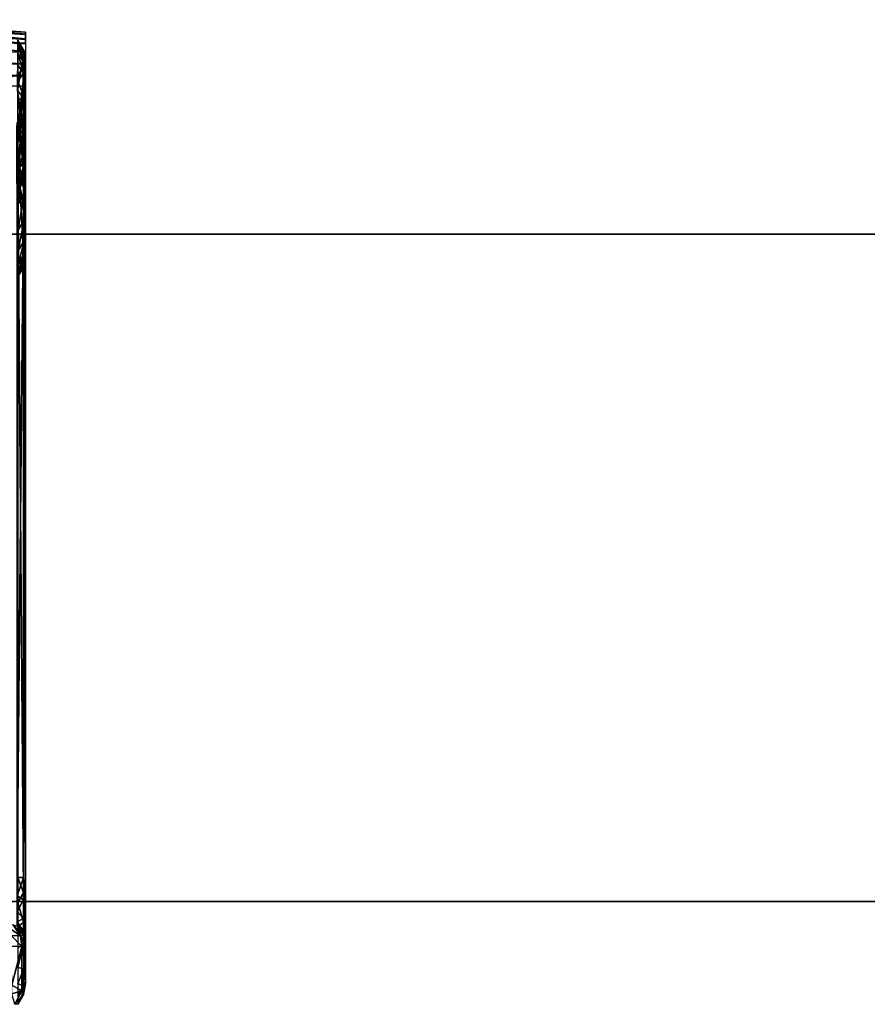
# Model space of a CAD drawing. Units: inches. Extents: x -2 to 288, y -6 to 150.
# Drawn here: x 34 to 34, y 147 to 148 of the extents above; entities that cross this region are included whole.
import ezdxf

# ---------------------------------------------------------------- set-up
doc = ezdxf.new("R2010")
doc.units = ezdxf.units.IN
doc.header["$MEASUREMENT"] = 0
doc.layers.add('DISPLAY-HOOK', color=5, linetype='Continuous')
doc.layers.add('DISPLAY-WHITEBOARD', color=7, linetype='Continuous')

# ---------------------------------------------------------------- blocks, each defined once
blk = doc.blocks.new('GEXFH_8_0T')
at = {"layer": 'DISPLAY-HOOK'}
for points in [[(0.35957, -1.20973, 75.24317), (0.19984, -1.19912, 75.247), (0.485, -1.21182, 75.2479)], [(0.37991, -1.20199, 75.2559), (0.485, -1.21182, 75.2479), (0.19984, -1.19912, 75.247)], [(0.33903, -1.19743, 75.2658), (0.485, -1.20669, 75.26162), (0.37991, -1.20199, 75.2559)], [(0.39729, -1.20066, 75.27029), (0.485, -1.20669, 75.26162), (0.33903, -1.19743, 75.2658)], [(0.485, -1.21182, 75.2479), (0.37991, -1.20199, 75.2559), (0.485, -1.20857, 75.25404)], [(0.485, -1.20669, 75.26162), (0.485, -1.20857, 75.25404), (0.37991, -1.20199, 75.2559)], [(0.485, -1.20825, 75.27274), (0.39729, -1.20066, 75.27029), (0.3941, -1.20139, 75.27625)], [(0.39887, -1.20368, 75.28139), (0.485, -1.20825, 75.27274), (0.3941, -1.20139, 75.27625)], [(0.39729, -1.20066, 75.27029), (0.485, -1.20825, 75.27274), (0.485, -1.20673, 75.26655)], [(0.485, -1.20669, 75.26162), (0.39729, -1.20066, 75.27029), (0.485, -1.20673, 75.26655)], [(0.38415, -1.2095, 75.29098), (0.485, -1.21553, 75.28376), (0.4246, -1.20809, 75.28436)], [(0.485, -1.21218, 75.28014), (0.485, -1.20825, 75.27274), (0.39887, -1.20368, 75.28139)], [(0.4246, -1.20809, 75.28436), (0.485, -1.21218, 75.28014), (0.39887, -1.20368, 75.28139)], [(0.485, -1.21553, 75.28376), (0.485, -1.21218, 75.28014), (0.4246, -1.20809, 75.28436)], [(0.36408, -1.22615, 75.23414), (0.35957, -1.20973, 75.24317), (0.485, -1.2213, 75.24004)], [(0.35957, -1.20973, 75.24317), (0.485, -1.21511, 75.24423), (0.485, -1.2213, 75.24004)], [(0.35957, -1.20973, 75.24317), (0.485, -1.21182, 75.2479), (0.485, -1.21511, 75.24423)], [(0.47905, -1.21578, 75.27638), (0.48384, -1.22104, 75.27007), (0.47917, -1.21268, 75.26814)], [(0.47908, -1.25038, 75.31207), (0.48384, -1.22104, 75.27007), (0.47905, -1.21578, 75.27638)], [(0.47917, -1.21309, 75.25987), (0.47917, -1.21268, 75.26814), (0.48384, -1.22104, 75.27007)], [(0.48384, -1.2216, 75.25919), (0.47917, -1.21309, 75.25987), (0.48384, -1.22104, 75.27007)], [(0.47917, -1.21309, 75.25987), (0.48384, -1.2216, 75.25919), (0.47917, -1.21659, 75.25236)], [(0.47917, -1.22271, 75.24676), (0.47917, -1.21659, 75.25236), (0.48384, -1.22919, 75.25208)], [(0.47917, -1.21659, 75.25236), (0.48384, -1.2216, 75.25919), (0.48384, -1.22919, 75.25208)], [(0.47918, -1.21706, 76.14565), (0.48356, -1.22254, 76.13597), (0.47919, -1.21521, 76.127)], [(0.48002, -1.21822, 76.08967), (0.47919, -1.21521, 76.127), (0.48356, -1.22254, 76.13597)], [(0.485, -1.2213, 75.24004), (0.485, -1.2306, 75.23729), (0.36408, -1.22615, 75.23414)], [(0.48357, -1.25595, 75.3073), (0.48384, -1.22104, 75.27007), (0.47908, -1.25038, 75.31207)], [(0.47917, -1.22271, 75.24676), (0.48384, -1.22919, 75.25208), (0.47917, -1.23047, 75.24389)], [(0.48356, -1.22918, 76.16083), (0.48356, -1.22254, 76.13597), (0.47918, -1.21706, 76.14565)], [(0.47918, -1.21706, 76.14565), (0.47918, -1.22256, 76.1636), (0.48356, -1.22918, 76.16083)], [(0.47918, -1.23148, 76.18011), (0.48356, -1.23743, 76.17609), (0.47918, -1.22256, 76.1636)], [(0.48356, -1.22918, 76.16083), (0.47918, -1.22256, 76.1636), (0.48356, -1.23743, 76.17609)], [(0.48002, -1.21822, 76.08967), (0.4839, -1.22733, 76.07294), (0.47919, -1.22361, 76.05137)], [(0.4839, -1.22733, 76.07294), (0.47919, -1.32367, 75.60631), (0.47919, -1.22361, 76.05137)], [(0.48002, -1.21822, 76.08967), (0.48356, -1.22254, 76.13597), (0.4839, -1.22733, 76.07294)], [(0.48356, -1.22918, 76.16083), (0.48501, -1.23177, 76.14711), (0.48356, -1.22254, 76.13597)], [(0.48356, -1.22254, 76.13597), (0.48501, -1.23177, 76.14711), (0.4839, -1.22733, 76.07294)], [(0.48357, -1.25595, 75.3073), (0.48503, -1.22699, 75.26535), (0.48384, -1.22104, 75.27007)], [(0.48384, -1.2216, 75.25919), (0.48384, -1.22104, 75.27007), (0.48503, -1.22699, 75.26535)], [(0.48384, -1.2216, 75.25919), (0.48503, -1.22699, 75.26535), (0.48384, -1.22919, 75.25208)], [(0.30779, -1.23214, 75.23163), (0.36408, -1.22615, 75.23414), (0.485, -1.2306, 75.23729)], [(0.485, -1.2306, 75.23729), (0.485, -1.23939, 75.23783), (0.30779, -1.23214, 75.23163)], [(0.48384, -1.22919, 75.25208), (0.47908, -1.24089, 75.24471), (0.47917, -1.23047, 75.24389)], [(0.48361, -1.23883, 75.25194), (0.47908, -1.24089, 75.24471), (0.48384, -1.22919, 75.25208)], [(0.47918, -1.23148, 76.18011), (0.47918, -1.24349, 76.19454), (0.48356, -1.23743, 76.17609)], [(0.4835, -1.33051, 75.60785), (0.47919, -1.32367, 75.60631), (0.4839, -1.22733, 76.07294)], [(0.4839, -1.22733, 76.07294), (0.48499, -1.2335, 76.07769), (0.4835, -1.33051, 75.60785)], [(0.48356, -1.23743, 76.17609), (0.48501, -1.23177, 76.14711), (0.48356, -1.22918, 76.16083)], [(0.48503, -1.22699, 75.26535), (0.48357, -1.25595, 75.3073), (0.485, -1.27961, 75.32337)], [(0.48384, -1.22919, 75.25208), (0.48501, -1.23391, 75.25841), (0.48361, -1.23883, 75.25194)], [(0.48501, -1.23391, 75.25841), (0.48384, -1.22919, 75.25208), (0.48503, -1.22699, 75.26535)], [(0.48499, -1.2335, 76.07769), (0.4839, -1.22733, 76.07294), (0.48501, -1.23177, 76.14711)], [(0.485, -1.27961, 75.32337), (0.48501, -1.23391, 75.25841), (0.48503, -1.22699, 75.26535)], [(0.30513, -1.24458, 75.23339), (0.30642, -1.23854, 75.23191), (0.485, -1.23939, 75.23783)], [(0.485, -1.23939, 75.23783), (0.30642, -1.23854, 75.23191), (0.30779, -1.23214, 75.23163)], [(0.47939, -1.27842, 75.27118), (0.47908, -1.24089, 75.24471), (0.48361, -1.23883, 75.25194)], [(0.47918, -1.24349, 76.19454), (0.48361, -1.25491, 76.19533), (0.48356, -1.23743, 76.17609)], [(0.48398, -1.27322, 75.27748), (0.47939, -1.27842, 75.27118), (0.48361, -1.23883, 75.25194)], [(0.4835, -1.33051, 75.60785), (0.48499, -1.2335, 76.07769), (0.485, -1.34748, 75.55449)], [(0.48501, -1.23177, 76.14711), (0.48356, -1.23743, 76.17609), (0.485, -1.25396, 76.18366)], [(0.48361, -1.25491, 76.19533), (0.485, -1.25396, 76.18366), (0.48356, -1.23743, 76.17609)], [(0.48398, -1.27322, 75.27748), (0.48361, -1.23883, 75.25194), (0.48501, -1.23391, 75.25841)], [(0.48398, -1.27322, 75.27748), (0.48501, -1.23391, 75.25841), (0.485, -1.28544, 75.2966)], [(0.48501, -1.23177, 76.14711), (0.485, -1.25396, 76.18366), (0.48499, -1.25996, 76.11935)], [(0.48501, -1.23177, 76.14711), (0.48499, -1.25996, 76.11935), (0.48499, -1.2335, 76.07769)], [(0.485, -1.2656, 76.06081), (0.48499, -1.2335, 76.07769), (0.48499, -1.25996, 76.11935)], [(0.48499, -1.2335, 76.07769), (0.485, -1.36567, 75.61575), (0.485, -1.34748, 75.55449)], [(0.485, -1.2656, 76.06081), (0.485, -1.36567, 75.61575), (0.48499, -1.2335, 76.07769)], [(0.48501, -1.23391, 75.25841), (0.485, -1.27961, 75.32337), (0.485, -1.28544, 75.2966)], [(0.30513, -1.24458, 75.23339), (0.485, -1.23939, 75.23783), (0.485, -1.24718, 75.24086)], [(0.30532, -1.24957, 75.23607), (0.30513, -1.24458, 75.23339), (0.485, -1.24718, 75.24086)], [(0.47918, -1.24349, 76.19454), (0.47918, -1.2581, 76.20633), (0.48361, -1.25491, 76.19533)], [(0.47908, -1.25038, 75.31207), (0.47908, -1.27727, 75.34801), (0.48357, -1.28341, 75.34401)], [(0.48357, -1.28341, 75.34401), (0.48357, -1.25595, 75.3073), (0.47908, -1.25038, 75.31207)], [(0.48356, -1.27742, 76.20833), (0.48361, -1.25491, 76.19533), (0.47918, -1.2581, 76.20633)], [(0.47918, -1.2581, 76.20633), (0.47918, -1.27475, 76.215), (0.48356, -1.27742, 76.20833)], [(0.485, -1.2656, 76.06081), (0.48499, -1.25996, 76.11935), (0.48336, -1.26789, 76.1005)], [(0.48337, -1.27093, 76.12667), (0.48336, -1.26789, 76.1005), (0.48499, -1.25996, 76.11935)], [(0.485, -1.27731, 76.15423), (0.48337, -1.27093, 76.12667), (0.48499, -1.25996, 76.11935)], [(0.48499, -1.28829, 76.20458), (0.48361, -1.25491, 76.19533), (0.48356, -1.27742, 76.20833)], [(0.48357, -1.28341, 75.34401), (0.485, -1.27961, 75.32337), (0.48357, -1.25595, 75.3073)], [(0.485, -1.25396, 76.18366), (0.48361, -1.25491, 76.19533), (0.48499, -1.28829, 76.20458)], [(0.485, -1.27731, 76.15423), (0.48499, -1.25996, 76.11935), (0.485, -1.25396, 76.18366)], [(0.485, -1.25396, 76.18366), (0.48499, -1.28829, 76.20458), (0.485, -1.27731, 76.15423)], [(0.47867, -1.27507, 76.10115), (0.48336, -1.26789, 76.1005), (0.48337, -1.27093, 76.12667)], [(0.47867, -1.27507, 76.10115), (0.48336, -1.27384, 76.06266), (0.48336, -1.26789, 76.1005)], [(0.48336, -1.27384, 76.06266), (0.485, -1.36567, 75.61575), (0.485, -1.2656, 76.06081)], [(0.48336, -1.27384, 76.06266), (0.485, -1.2656, 76.06081), (0.48336, -1.26789, 76.1005)], [(0.47849, -1.27796, 76.12431), (0.47867, -1.27507, 76.10115), (0.48337, -1.27093, 76.12667)], [(0.47849, -1.27796, 76.12431), (0.48337, -1.27093, 76.12667), (0.47856, -1.2898, 76.14455)], [(0.48337, -1.27093, 76.12667), (0.4834, -1.28432, 76.14957), (0.47856, -1.2898, 76.14455)], [(0.48336, -1.27384, 76.06266), (0.47867, -1.28087, 76.06424), (0.48336, -1.3739, 75.6176)], [(0.48336, -1.27384, 76.06266), (0.47867, -1.27507, 76.10115), (0.47867, -1.28087, 76.06424)], [(0.47918, -1.29278, 76.22022), (0.48358, -1.29743, 76.21387), (0.47918, -1.27475, 76.215)], [(0.47918, -1.27475, 76.215), (0.48358, -1.29743, 76.21387), (0.48356, -1.27742, 76.20833)], [(0.48398, -1.27322, 75.27748), (0.48398, -1.30289, 75.30633), (0.47939, -1.30904, 75.30095)], [(0.47939, -1.27842, 75.27118), (0.48398, -1.27322, 75.27748), (0.47939, -1.30904, 75.30095)], [(0.48336, -1.3739, 75.6176), (0.485, -1.36567, 75.61575), (0.48336, -1.27384, 76.06266)], [(0.48337, -1.27093, 76.12667), (0.485, -1.27731, 76.15423), (0.4834, -1.28432, 76.14957)], [(0.48398, -1.30289, 75.30633), (0.48398, -1.27322, 75.27748), (0.485, -1.28544, 75.2966)], [(0.48336, -1.3739, 75.6176), (0.47867, -1.28087, 76.06424), (0.47867, -1.38093, 75.61918)], [(0.48357, -1.28341, 75.34401), (0.47908, -1.27727, 75.34801), (0.48357, -1.30578, 75.38404)], [(0.47908, -1.29915, 75.38719), (0.48357, -1.30578, 75.38404), (0.47908, -1.27727, 75.34801)], [(0.4834, -1.28432, 76.14957), (0.485, -1.27731, 76.15423), (0.485, -1.30079, 76.17186)], [(0.48356, -1.27742, 76.20833), (0.48358, -1.29743, 76.21387), (0.48499, -1.28829, 76.20458)], [(0.485, -1.27961, 75.32337), (0.48357, -1.30578, 75.38404), (0.485, -1.31295, 75.38079)], [(0.48357, -1.30578, 75.38404), (0.485, -1.27961, 75.32337), (0.48357, -1.28341, 75.34401)], [(0.48499, -1.28829, 76.20458), (0.485, -1.30079, 76.17186), (0.485, -1.27731, 76.15423)], [(0.485, -1.27961, 75.32337), (0.485, -1.31295, 75.38079), (0.485, -1.28544, 75.2966)], [(0.47856, -1.2898, 76.14455), (0.4834, -1.28432, 76.14957), (0.47849, -1.30891, 76.15815)], [(0.47849, -1.30891, 76.15815), (0.4834, -1.28432, 76.14957), (0.48337, -1.30593, 76.16494)], [(0.48337, -1.30593, 76.16494), (0.4834, -1.28432, 76.14957), (0.485, -1.30079, 76.17186)], [(0.48358, -1.29743, 76.21387), (0.48499, -1.86067, 76.20516), (0.48499, -1.28829, 76.20458)], [(0.48398, -1.30289, 75.30633), (0.485, -1.28544, 75.2966), (0.48398, -1.32766, 75.3395)], [(0.48398, -1.32766, 75.3395), (0.485, -1.28544, 75.2966), (0.485, -1.32709, 75.35028)], [(0.485, -1.33165, 76.17875), (0.48499, -1.28829, 76.20458), (0.48499, -1.86067, 76.20516)], [(0.48499, -1.28829, 76.20458), (0.485, -1.31564, 76.17695), (0.485, -1.30079, 76.17186)], [(0.485, -1.33165, 76.17875), (0.485, -1.31564, 76.17695), (0.48499, -1.28829, 76.20458)], [(0.485, -1.31295, 75.38079), (0.485, -1.32709, 75.35028), (0.485, -1.28544, 75.2966)], [(0.47918, -1.29278, 76.22022), (0.47919, -1.31, 76.22179), (0.48358, -1.29743, 76.21387)], [(0.48354, -1.85146, 76.21411), (0.48358, -1.29743, 76.21387), (0.47919, -1.31, 76.22179)], [(0.48354, -1.85146, 76.21411), (0.48499, -1.86067, 76.20516), (0.48358, -1.29743, 76.21387)], [(0.47908, -1.31566, 75.42892), (0.48357, -1.32264, 75.42668), (0.47908, -1.29915, 75.38719)], [(0.47908, -1.29915, 75.38719), (0.48357, -1.32264, 75.42668), (0.48357, -1.30578, 75.38404)], [(0.47939, -1.30904, 75.30095), (0.48398, -1.30289, 75.30633), (0.47939, -1.33454, 75.33511)], [(0.48398, -1.32766, 75.3395), (0.47939, -1.33454, 75.33511), (0.48398, -1.30289, 75.30633)], [(0.485, -1.30079, 76.17186), (0.485, -1.31564, 76.17695), (0.48337, -1.30593, 76.16494)], [(0.48337, -1.30593, 76.16494), (0.47867, -1.33165, 76.1631), (0.47849, -1.30891, 76.15815)], [(0.48336, -1.33165, 76.17031), (0.47867, -1.33165, 76.1631), (0.48337, -1.30593, 76.16494)], [(0.48354, -1.85146, 76.21411), (0.47919, -1.31, 76.22179), (0.47919, -1.84, 76.22179)], [(0.48337, -1.30593, 76.16494), (0.4848, -1.33165, 76.17773), (0.48336, -1.33165, 76.17031)], [(0.485, -1.31564, 76.17695), (0.4848, -1.33165, 76.17773), (0.48337, -1.30593, 76.16494)], [(0.48357, -1.32264, 75.42668), (0.485, -1.31295, 75.38079), (0.48357, -1.30578, 75.38404)], [(0.47908, -1.32649, 75.47247), (0.48357, -1.3337, 75.47118), (0.47908, -1.31566, 75.42892)], [(0.48357, -1.3337, 75.47118), (0.48357, -1.32264, 75.42668), (0.47908, -1.31566, 75.42892)], [(0.48357, -1.32264, 75.42668), (0.485, -1.33824, 75.4508), (0.485, -1.31295, 75.38079)], [(0.485, -1.31295, 75.38079), (0.485, -1.33824, 75.4508), (0.485, -1.32709, 75.35028)], [(0.47919, -1.32367, 75.60631), (0.4835, -1.33051, 75.60785), (0.47908, -1.33048, 75.56194)], [(0.48357, -1.3337, 75.47118), (0.47908, -1.32649, 75.47247), (0.48357, -1.33878, 75.51675)], [(0.47908, -1.32649, 75.47247), (0.47908, -1.33146, 75.51707), (0.48357, -1.33878, 75.51675)], [(0.48357, -1.32264, 75.42668), (0.48357, -1.3337, 75.47118), (0.485, -1.33824, 75.4508)], [(0.48398, -1.34753, 75.37585), (0.485, -1.32709, 75.35028), (0.485, -1.36284, 75.43448)], [(0.48398, -1.34753, 75.37585), (0.48398, -1.32766, 75.3395), (0.485, -1.32709, 75.35028)], [(0.485, -1.36284, 75.43448), (0.485, -1.32709, 75.35028), (0.485, -1.33824, 75.4508)], [(0.48336, -1.33165, 76.17031), (0.47867, -1.84, 76.1631), (0.47867, -1.33165, 76.1631)], [(0.48336, -1.84, 76.17031), (0.47867, -1.84, 76.1631), (0.48336, -1.33165, 76.17031)], [(0.47908, -1.33048, 75.56194), (0.48357, -1.33778, 75.56259), (0.47908, -1.33146, 75.51707)], [(0.4835, -1.33051, 75.60785), (0.48357, -1.33778, 75.56259), (0.47908, -1.33048, 75.56194)], [(0.48357, -1.33778, 75.56259), (0.48357, -1.33878, 75.51675), (0.47908, -1.33146, 75.51707)], [(0.47939, -1.33454, 75.33511), (0.48398, -1.32766, 75.3395), (0.47939, -1.35493, 75.3724)], [(0.48398, -1.34753, 75.37585), (0.47939, -1.35493, 75.3724), (0.48398, -1.32766, 75.3395)], [(0.48336, -1.33165, 76.17031), (0.485, -1.33165, 76.17875), (0.48336, -1.84, 76.17031)], [(0.48336, -1.84, 76.17031), (0.485, -1.33165, 76.17875), (0.48499, -1.8549, 76.17669)], [(0.48357, -1.33778, 75.56259), (0.4835, -1.33051, 75.60785), (0.485, -1.34748, 75.55449)], [(0.48357, -1.3337, 75.47118), (0.48357, -1.33878, 75.51675), (0.485, -1.33824, 75.4508)], [(0.485, -1.33165, 76.17875), (0.48499, -1.86067, 76.20516), (0.48499, -1.8549, 76.17669)], [(0.48357, -1.33778, 75.56259), (0.485, -1.34748, 75.55449), (0.48357, -1.33878, 75.51675)], [(0.485, -1.33824, 75.4508), (0.48357, -1.33878, 75.51675), (0.485, -1.34748, 75.55449)], [(0.485, -1.34748, 75.55449), (0.485, -1.36284, 75.43448), (0.485, -1.33824, 75.4508)], [(0.48398, -1.34753, 75.37585), (0.47939, -1.37052, 75.41185), (0.47939, -1.35493, 75.3724)], [(0.47939, -1.37052, 75.41185), (0.48398, -1.34753, 75.37585), (0.48398, -1.36276, 75.4144)], [(0.48398, -1.36276, 75.4144), (0.48398, -1.34753, 75.37585), (0.485, -1.36284, 75.43448)], [(0.485, -1.36567, 75.61575), (0.48501, -1.37506, 75.51935), (0.485, -1.34748, 75.55449)], [(0.485, -1.34748, 75.55449), (0.48501, -1.37506, 75.51935), (0.485, -1.36284, 75.43448)], [(0.48398, -1.37354, 75.45444), (0.47939, -1.38153, 75.45276), (0.48398, -1.36276, 75.4144)], [(0.47939, -1.37052, 75.41185), (0.48398, -1.36276, 75.4144), (0.47939, -1.38153, 75.45276)], [(0.48398, -1.36276, 75.4144), (0.485, -1.36284, 75.43448), (0.48398, -1.37354, 75.45444)], [(0.48398, -1.37986, 75.49542), (0.485, -1.36284, 75.43448), (0.48501, -1.37506, 75.51935)], [(0.48398, -1.37354, 75.45444), (0.485, -1.36284, 75.43448), (0.48398, -1.37986, 75.49542)], [(0.48405, -1.37885, 75.57661), (0.485, -1.36567, 75.61575), (0.48336, -1.3739, 75.6176)], [(0.485, -1.36567, 75.61575), (0.48405, -1.37885, 75.57661), (0.48501, -1.37506, 75.51935)], [(0.4795, -1.38708, 75.57756), (0.48336, -1.3739, 75.6176), (0.47867, -1.38093, 75.61918)], [(0.47939, -1.38153, 75.45276), (0.48398, -1.37354, 75.45444), (0.47939, -1.38799, 75.49462)], [(0.48398, -1.37354, 75.45444), (0.48398, -1.37986, 75.49542), (0.47939, -1.38799, 75.49462)], [(0.48336, -1.3739, 75.6176), (0.4795, -1.38708, 75.57756), (0.48405, -1.37885, 75.57661)], [(0.4795, -1.38708, 75.57756), (0.48336, -1.38336, 75.53677), (0.48405, -1.37885, 75.57661)], [(0.48336, -1.38336, 75.53677), (0.48501, -1.37506, 75.51935), (0.48405, -1.37885, 75.57661)], [(0.48398, -1.37986, 75.49542), (0.48501, -1.37506, 75.51935), (0.48336, -1.38336, 75.53677)], [(0.4795, -1.38708, 75.57756), (0.47867, -1.39057, 75.53685), (0.48336, -1.38336, 75.53677)], [(0.47939, -1.38799, 75.49462), (0.48336, -1.38336, 75.53677), (0.47867, -1.39057, 75.53685)], [(0.48336, -1.38336, 75.53677), (0.47939, -1.38799, 75.49462), (0.48398, -1.37986, 75.49542)], [(0.47864, -1.85381, 76.16032), (0.47867, -1.84, 76.1631), (0.48336, -1.84, 76.17031)], [(0.48336, -1.84, 76.17031), (0.48348, -1.85669, 76.16729), (0.47864, -1.85381, 76.16032)], [(0.47918, -1.85865, 76.21994), (0.48354, -1.85146, 76.21411), (0.47919, -1.84, 76.22179)], [(0.48348, -1.85669, 76.16729), (0.48336, -1.84, 76.17031), (0.48499, -1.8549, 76.17669)], [(0.47864, -1.85381, 76.16032), (0.48348, -1.85669, 76.16729), (0.47864, -1.86551, 76.1525)], [(0.48348, -1.85669, 76.16729), (0.48348, -1.87084, 76.15783), (0.47864, -1.86551, 76.1525)], [(0.48356, -1.87383, 76.20782), (0.48354, -1.85146, 76.21411), (0.47918, -1.85865, 76.21994)], [(0.47918, -1.85865, 76.21994), (0.47918, -1.8766, 76.21444), (0.48356, -1.87383, 76.20782)], [(0.485, -1.87661, 76.16357), (0.48348, -1.85669, 76.16729), (0.48499, -1.8549, 76.17669)], [(0.48348, -1.87084, 76.15783), (0.48348, -1.85669, 76.16729), (0.485, -1.87661, 76.16357)], [(0.48356, -1.87383, 76.20782), (0.48499, -1.86067, 76.20516), (0.48354, -1.85146, 76.21411)], [(0.485, -1.87661, 76.16357), (0.48499, -1.8549, 76.17669), (0.48499, -1.86067, 76.20516)], [(0.47864, -1.87333, 76.14079), (0.47864, -1.86551, 76.1525), (0.48348, -1.87084, 76.15783)], [(0.48499, -1.86067, 76.20516), (0.48356, -1.88909, 76.19957), (0.485, -1.89666, 76.18304)], [(0.48356, -1.88909, 76.19957), (0.48499, -1.86067, 76.20516), (0.48356, -1.87383, 76.20782)], [(0.48499, -1.86067, 76.20516), (0.485, -1.89666, 76.18304), (0.485, -1.87661, 76.16357)], [(0.47864, -1.87333, 76.14079), (0.48348, -1.87084, 76.15783), (0.48348, -1.8803, 76.14367)], [(0.48336, -1.88331, 76.127), (0.47867, -1.8761, 76.127), (0.47864, -1.87333, 76.14079)], [(0.48336, -1.88331, 76.127), (0.47864, -1.87333, 76.14079), (0.48348, -1.8803, 76.14367)], [(0.48348, -1.87084, 76.15783), (0.485, -1.87661, 76.16357), (0.48499, -1.89023, 76.14159)], [(0.48499, -1.89023, 76.14159), (0.48348, -1.8803, 76.14367), (0.48348, -1.87084, 76.15783)], [(0.46895, -1.87526, 73.61779), (0.47584, -1.8755, 73.66417), (0.4812, -1.88367, 73.66361)], [(0.47423, -1.88343, 73.61668), (0.46895, -1.87526, 73.61779), (0.4812, -1.88367, 73.66361)], [(0.48336, -1.88331, 73.711), (0.4812, -1.88367, 73.66361), (0.47584, -1.8755, 73.66417)], [(0.47584, -1.8755, 73.66417), (0.47867, -1.8761, 73.711), (0.48336, -1.88331, 73.711)], [(0.48336, -1.88331, 73.711), (0.47867, -1.8761, 73.711), (0.48336, -1.88331, 76.127)], [(0.48336, -1.88331, 76.127), (0.47867, -1.8761, 73.711), (0.47867, -1.8761, 76.127)], [(0.48356, -1.87383, 76.20782), (0.47918, -1.8766, 76.21444), (0.48356, -1.88909, 76.19957)], [(0.47918, -1.89311, 76.20552), (0.48356, -1.88909, 76.19957), (0.47918, -1.8766, 76.21444)], [(0.48348, -1.8803, 76.14367), (0.48499, -1.89023, 76.14159), (0.48336, -1.88331, 76.127)], [(0.485, -1.87661, 76.16357), (0.485, -1.89666, 76.18304), (0.48499, -1.89023, 76.14159)], [(0.47426, -1.89141, 73.60951), (0.47423, -1.88343, 73.61668), (0.48225, -1.89166, 73.65946)], [(0.47423, -1.88343, 73.61668), (0.4812, -1.88367, 73.66361), (0.48225, -1.89166, 73.65946)], [(0.48336, -1.88331, 73.711), (0.485, -1.89175, 73.711), (0.4812, -1.88367, 73.66361)], [(0.4812, -1.88367, 73.66361), (0.485, -1.89175, 73.711), (0.48225, -1.89166, 73.65946)], [(0.48336, -1.88331, 76.127), (0.48499, -1.89023, 76.14159), (0.48336, -1.88331, 73.711)], [(0.48336, -1.88331, 73.711), (0.48499, -1.89023, 76.14159), (0.485, -1.89175, 73.711)], [(0.47426, -1.89141, 73.60951), (0.48225, -1.89166, 73.65946), (0.47467, -1.92068, 73.61145)], [(0.48216, -1.925, 73.6626), (0.47467, -1.92068, 73.61145), (0.48225, -1.89166, 73.65946)], [(0.47918, -1.90754, 76.19351), (0.48361, -1.90833, 76.18209), (0.48356, -1.88909, 76.19957)], [(0.47918, -1.89311, 76.20552), (0.47918, -1.90754, 76.19351), (0.48356, -1.88909, 76.19957)], [(0.48225, -1.89166, 73.65946), (0.485, -1.89175, 73.711), (0.48216, -1.925, 73.6626)], [(0.485, -1.89175, 73.711), (0.485, -1.9197, 73.711), (0.48216, -1.925, 73.6626)], [(0.48361, -1.90833, 76.18209), (0.485, -1.89666, 76.18304), (0.48356, -1.88909, 76.19957)], [(0.48499, -1.89023, 76.14159), (0.48499, -1.91759, 76.14872), (0.485, -1.89175, 73.711)], [(0.485, -1.89666, 76.18304), (0.48499, -1.91759, 76.14872), (0.48499, -1.89023, 76.14159)], [(0.48499, -1.91759, 76.14872), (0.485, -1.9197, 73.711), (0.485, -1.89175, 73.711)], [(0.485, -1.89666, 76.18304), (0.48361, -1.90833, 76.18209), (0.48499, -1.91759, 76.14872)], [(0.47918, -1.90754, 76.19351), (0.47918, -1.91933, 76.1789), (0.48361, -1.90833, 76.18209)], [(0.48356, -1.92133, 76.15958), (0.48361, -1.90833, 76.18209), (0.47918, -1.91933, 76.1789)], [(0.48499, -1.91759, 76.14872), (0.48361, -1.90833, 76.18209), (0.48356, -1.92133, 76.15958)], [(0.48356, -1.92133, 76.15958), (0.48358, -1.92687, 76.13957), (0.48499, -1.91759, 76.14872)], [(0.48358, -1.92687, 76.13957), (0.485, -1.9197, 73.711), (0.48499, -1.91759, 76.14872)], [(0.47467, -1.92068, 73.61145), (0.48216, -1.925, 73.6626), (0.4747, -1.92723, 73.61657)], [(0.4747, -1.92723, 73.61657), (0.48216, -1.925, 73.6626), (0.4769, -1.935, 73.66411)], [(0.4769, -1.935, 73.66411), (0.48216, -1.925, 73.6626), (0.4835, -1.92778, 73.711)], [(0.47918, -1.91933, 76.1789), (0.47918, -1.928, 76.16225), (0.48356, -1.92133, 76.15958)], [(0.47918, -1.928, 76.16225), (0.48358, -1.92687, 76.13957), (0.48356, -1.92133, 76.15958)], [(0.48216, -1.925, 73.6626), (0.485, -1.9197, 73.711), (0.4835, -1.92778, 73.711)], [(0.4835, -1.92778, 73.711), (0.485, -1.9197, 73.711), (0.48358, -1.92687, 76.13957)], [(0.4769, -1.935, 73.66411), (0.4835, -1.92778, 73.711), (0.47919, -1.93479, 73.711)], [(0.47918, -1.93322, 76.14422), (0.48358, -1.92687, 76.13957), (0.47918, -1.928, 76.16225)], [(0.47918, -1.93322, 76.14422), (0.47919, -1.93479, 76.127), (0.48358, -1.92687, 76.13957)], [(0.48358, -1.92687, 76.13957), (0.47919, -1.93479, 76.127), (0.4835, -1.92778, 73.711)], [(0.4835, -1.92778, 73.711), (0.47919, -1.93479, 76.127), (0.47919, -1.93479, 73.711)]]:
    blk.add_3dface(points, dxfattribs=at)
blk = doc.blocks.new('GEXLB_W2_0T')
at = {"layer": 'DISPLAY-WHITEBOARD'}
for points in [[(0.206, -2.858, 29.141), (0.206, -2.358, 29.141), (47.206, -2.358, 29.141), (47.206, -2.858, 29.141)], [(47.206, -2.858, 76.141), (47.206, -2.358, 76.141), (0.206, -2.358, 76.141), (0.206, -2.858, 76.141)], [(0.206, -2.358, 76.141), (47.206, -2.358, 76.141), (47.206, -2.358, 29.141), (0.206, -2.358, 29.141)], [(0.206, -2.858, 29.141), (47.206, -2.858, 29.141), (47.206, -2.858, 76.141), (0.206, -2.858, 76.141)]]:
    blk.add_3dface(points, dxfattribs=at)

msp = doc.modelspace()

# ---------------------------------------------------------------- block references
for name, p in [('GEXLB_W2_0T', (13, 150)), ('GEXFH_8_0T', (33.1136, 149))]:
    msp.add_blockref(name, p)

doc.saveas('drawing.dxf')
